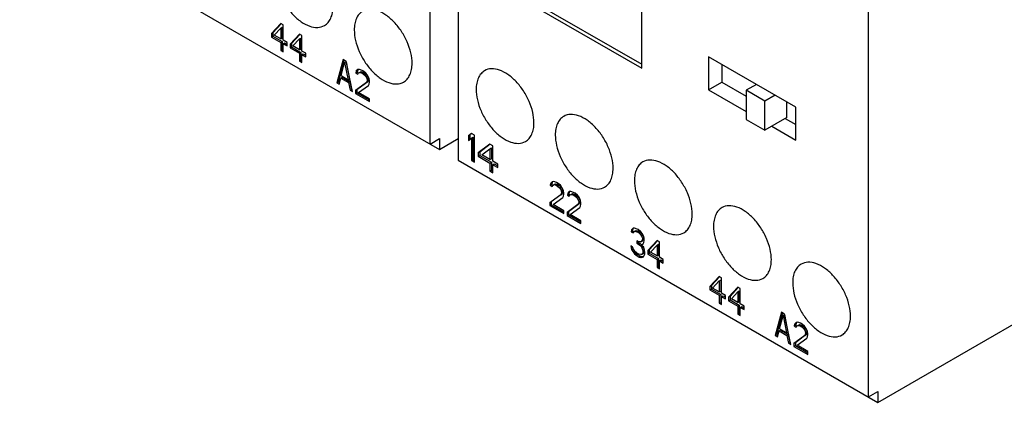
# Model space of a CAD drawing. Units: inches. Extents: x 0.7 to 21.3, y 0.5 to 16.
# Drawn here: x 17.4 to 18.8, y 11.4 to 12 of the extents above; entities that cross this region are included whole.
import ezdxf

# ---------------------------------------------------------------- set-up
doc = ezdxf.new("R2010")
doc.units = ezdxf.units.IN
doc.header["$LTSCALE"] = 1.21
doc.header["$MEASUREMENT"] = 0
doc.layers.get('0').update_dxf_attribs({"linetype": 'CONTINUOUS'})
doc.layers.add('02___PRT_ALL_AXES', color=7, linetype='CONTINUOUS')

msp = doc.modelspace()

# ---------------------------------------------------------------- linework, layer by layer
at = {"color": 7, "linetype": 'CONTINUOUS'}
for p, q in [((17.9728, 11.8252), (17.9728, 12.5163)), ((18.0146, 12.4922), (18.0146, 11.8011)), ((17.3603, 12.1788), (17.9867, 11.8171)), ((18.627, 11.4475), (18.627, 12.1386)), ((18.0658, 12.0669), (18.2885, 11.9383)), ((18.0709, 12.0699), (18.2885, 11.9443)), ((18.2885, 11.9383), (18.2885, 12.0386)), ((17.7501, 12.0052), (17.7362, 11.9902)), ((17.7506, 12.0047), (17.7383, 11.9914)), ((17.7536, 12.0032), (17.7501, 12.0052)), ((17.7362, 11.9902), (17.7383, 11.9914)), ((17.7362, 11.9902), (17.7362, 11.985)), ((17.7383, 11.9914), (17.7383, 11.9862)), ((17.7402, 11.9878), (17.7501, 11.9984)), ((17.7501, 11.9984), (17.7522, 11.9996)), ((17.7501, 11.9984), (17.7501, 11.9821)), ((17.7522, 11.9996), (17.7522, 11.9833)), ((17.7536, 11.9801), (17.7536, 12.0032)), ((17.7362, 11.985), (17.7383, 11.9862)), ((17.7362, 11.985), (17.7501, 11.977)), ((17.7383, 11.9862), (17.7522, 11.9782)), ((17.7501, 11.9821), (17.7402, 11.9878)), ((17.7501, 11.9821), (17.7522, 11.9833)), ((17.7501, 11.977), (17.7522, 11.9782)), ((17.7501, 11.977), (17.7501, 11.965)), ((17.7522, 11.9782), (17.7522, 11.9662)), ((17.7594, 11.9768), (17.7536, 11.9801)), ((17.7536, 11.975), (17.7557, 11.9762)), ((17.7536, 11.975), (17.7594, 11.9716)), ((17.7536, 11.963), (17.7536, 11.975)), ((17.7557, 11.9762), (17.7594, 11.974)), ((17.7594, 11.9716), (17.7594, 11.9768)), ((17.7779, 11.9891), (17.764, 11.9741)), ((17.764, 11.9741), (17.7661, 11.9753)), ((17.7785, 11.9886), (17.7661, 11.9753)), ((17.7661, 11.9753), (17.7661, 11.9702)), ((17.7681, 11.9717), (17.7779, 11.9823)), ((17.7814, 11.9871), (17.7779, 11.9891)), ((17.7779, 11.9823), (17.78, 11.9835)), ((17.7779, 11.9823), (17.7779, 11.966)), ((17.78, 11.9835), (17.78, 11.9672)), ((17.7814, 11.964), (17.7814, 11.9871)), ((17.7501, 11.965), (17.7522, 11.9662)), ((17.7501, 11.965), (17.7536, 11.963)), ((17.7522, 11.9662), (17.7536, 11.9654)), ((17.764, 11.9741), (17.764, 11.9689)), ((17.764, 11.9689), (17.7661, 11.9702)), ((17.764, 11.9689), (17.7779, 11.9609)), ((17.7661, 11.9702), (17.78, 11.9621)), ((17.7779, 11.966), (17.7681, 11.9717)), ((17.7779, 11.966), (17.78, 11.9672)), ((17.7779, 11.9609), (17.78, 11.9621)), ((17.7779, 11.9609), (17.7779, 11.9489)), ((17.78, 11.9621), (17.78, 11.9501)), ((17.7872, 11.9607), (17.7814, 11.964)), ((17.7814, 11.9589), (17.7835, 11.9601)), ((17.7835, 11.9601), (17.7872, 11.958)), ((17.7872, 11.9556), (17.7872, 11.9607)), ((17.7779, 11.9489), (17.78, 11.9501)), ((17.7779, 11.9489), (17.7814, 11.9469)), ((17.78, 11.9501), (17.7814, 11.9493)), ((17.7814, 11.9589), (17.7872, 11.9556)), ((17.7814, 11.9469), (17.7814, 11.9589)), ((17.8429, 11.9516), (17.8336, 11.9168)), ((17.8444, 11.9507), (17.8357, 11.918)), ((17.84, 11.9268), (17.8452, 11.9469)), ((17.8475, 11.9489), (17.8429, 11.9516)), ((17.8452, 11.9469), (17.8473, 11.9481)), ((17.8452, 11.9469), (17.8504, 11.9208)), ((17.8473, 11.9481), (17.8525, 11.922)), ((17.8568, 11.9034), (17.8475, 11.9489)), ((18.5184, 11.8803), (18.3883, 11.9555)), ((18.3883, 11.9555), (18.3883, 11.9063)), ((17.8626, 11.9343), (17.862, 11.9312)), ((17.862, 11.9312), (17.8641, 11.9324)), ((17.862, 11.9312), (17.8649, 11.9295)), ((17.8649, 11.9363), (17.8626, 11.9343)), ((17.8626, 11.9343), (17.8647, 11.9355)), ((17.8647, 11.9355), (17.8641, 11.9324)), ((17.8641, 11.9324), (17.866, 11.9313)), ((17.8658, 11.9365), (17.8647, 11.9355)), ((17.8672, 11.9367), (17.8649, 11.9363)), ((17.8649, 11.9295), (17.8661, 11.9314)), ((17.8661, 11.9314), (17.8682, 11.9326)), ((17.8661, 11.9314), (17.8678, 11.9321)), ((17.8713, 11.9352), (17.8672, 11.9367)), ((17.8678, 11.9321), (17.8699, 11.9333)), ((17.8678, 11.9321), (17.8707, 11.9313)), ((17.8682, 11.9326), (17.8699, 11.9333)), ((17.8699, 11.9333), (17.8728, 11.9325)), ((17.8707, 11.9313), (17.8728, 11.9325)), ((17.8707, 11.9313), (17.873, 11.9299)), ((17.8736, 11.9339), (17.8713, 11.9352)), ((17.8728, 11.9325), (17.8751, 11.9311)), ((17.873, 11.9299), (17.8751, 11.9311)), ((17.8771, 11.931), (17.8736, 11.9339)), ((17.8751, 11.9311), (17.878, 11.9286)), ((17.8794, 11.928), (17.8771, 11.931)), ((18.4082, 11.944), (18.4082, 11.9178)), ((17.8336, 11.9168), (17.8357, 11.918)), ((17.8336, 11.9168), (17.8371, 11.9148)), ((17.8357, 11.918), (17.8376, 11.9169)), ((17.8371, 11.9148), (17.8394, 11.9237)), ((17.8394, 11.9237), (17.8415, 11.9249)), ((17.8394, 11.9237), (17.851, 11.917)), ((17.8504, 11.9208), (17.84, 11.9268)), ((17.8415, 11.9249), (17.8531, 11.9182)), ((17.8504, 11.9208), (17.8525, 11.922)), ((17.851, 11.917), (17.8531, 11.9182)), ((17.851, 11.917), (17.8533, 11.9054)), ((17.8531, 11.9182), (17.8554, 11.9066)), ((17.8777, 11.917), (17.8614, 11.905)), ((17.8798, 11.9182), (17.8635, 11.9062)), ((17.873, 11.9299), (17.8759, 11.9274)), ((17.8759, 11.9274), (17.878, 11.9286)), ((17.8759, 11.9274), (17.8777, 11.9247)), ((17.8777, 11.9247), (17.8798, 11.9259)), ((17.8777, 11.9247), (17.8788, 11.9215)), ((17.8788, 11.9197), (17.8777, 11.917)), ((17.8777, 11.917), (17.8798, 11.9182)), ((17.878, 11.9286), (17.8798, 11.9259)), ((17.8788, 11.9215), (17.8809, 11.9227)), ((17.8788, 11.9215), (17.8788, 11.9197)), ((17.8788, 11.9197), (17.8809, 11.921)), ((17.8817, 11.9232), (17.8794, 11.928)), ((17.8798, 11.9259), (17.8809, 11.9227)), ((17.8809, 11.921), (17.8798, 11.9182)), ((17.8809, 11.9227), (17.8809, 11.921)), ((17.8823, 11.9194), (17.8817, 11.9232)), ((17.8817, 11.9147), (17.8823, 11.9177)), ((17.8823, 11.9177), (17.8823, 11.9194)), ((18.3883, 11.9063), (18.4082, 11.9178)), ((18.4082, 11.9178), (18.4444, 11.8969)), ((17.8533, 11.9054), (17.8554, 11.9066)), ((17.8533, 11.9054), (17.8568, 11.9034)), ((17.8554, 11.9066), (17.8563, 11.9061)), ((17.8614, 11.905), (17.8635, 11.9062)), ((17.8614, 11.905), (17.8614, 11.9007)), ((17.8614, 11.9007), (17.8635, 11.9019)), ((17.8635, 11.9062), (17.8635, 11.9019)), ((17.8635, 11.9019), (17.8823, 11.8911)), ((17.8661, 11.9023), (17.8806, 11.9128)), ((17.8823, 11.8929), (17.8661, 11.9023)), ((17.8806, 11.9128), (17.8817, 11.9147)), ((18.3883, 11.9063), (18.4444, 11.8739)), ((18.4597, 11.9142), (18.4444, 11.9054)), ((18.4722, 11.8893), (18.4444, 11.9054)), ((18.4444, 11.9054), (18.4444, 11.862)), ((17.8614, 11.9007), (17.8823, 11.8887)), ((17.8823, 11.8887), (17.8823, 11.8929)), ((18.4875, 11.8982), (18.4722, 11.8893)), ((18.4722, 11.8459), (18.4722, 11.8893)), ((18.5049, 11.8648), (18.5049, 11.8881)), ((18.5184, 11.8311), (18.5184, 11.8803)), ((18.4444, 11.862), (18.4722, 11.8459)), ((18.5049, 11.8648), (18.4722, 11.8459)), ((18.5024, 11.8634), (18.5184, 11.8541)), ((18.4825, 11.8519), (18.5184, 11.8311)), ((17.9728, 11.8252), (17.9867, 11.8332)), ((17.9867, 11.8332), (17.9867, 11.8171)), ((17.9867, 11.8171), (18.0146, 11.8332)), ((18.0346, 11.841), (18.0302, 11.8375)), ((18.0302, 11.8375), (18.0323, 11.8387)), ((18.0302, 11.8375), (18.0302, 11.8307)), ((18.0302, 11.8307), (18.0346, 11.8341)), ((18.0348, 11.8407), (18.0323, 11.8387)), ((18.0323, 11.8387), (18.0323, 11.8323)), ((18.0389, 11.8385), (18.0346, 11.841)), ((18.0346, 11.8341), (18.0366, 11.8353)), ((18.0346, 11.8341), (18.0346, 11.8008)), ((18.0366, 11.8353), (18.0366, 11.802)), ((18.0389, 11.7983), (18.0389, 11.8385)), ((18.6409, 11.4394), (19.3341, 11.8397)), ((18.0621, 11.8251), (18.0447, 11.812)), ((18.0447, 11.812), (18.0468, 11.8132)), ((18.0623, 11.8248), (18.0468, 11.8132)), ((18.0468, 11.8132), (18.0468, 11.8081)), ((18.0498, 11.8091), (18.0621, 11.8182)), ((18.0665, 11.8225), (18.0621, 11.8251)), ((18.0621, 11.8182), (18.0642, 11.8194)), ((18.0621, 11.8182), (18.0621, 11.802)), ((18.0642, 11.8194), (18.0642, 11.8032)), ((18.0665, 11.7995), (18.0665, 11.8225)), ((18.0146, 11.8011), (18.6409, 11.4394)), ((18.0346, 11.8008), (18.0366, 11.802)), ((18.0346, 11.8008), (18.0389, 11.7983)), ((18.0366, 11.802), (18.0389, 11.8007)), ((18.0447, 11.812), (18.0447, 11.8069)), ((18.0447, 11.8069), (18.0468, 11.8081)), ((18.0447, 11.8069), (18.0621, 11.7968)), ((18.0468, 11.8081), (18.0642, 11.7981)), ((18.0621, 11.802), (18.0498, 11.8091)), ((18.0621, 11.802), (18.0642, 11.8032)), ((18.0737, 11.7953), (18.0665, 11.7995)), ((18.0621, 11.7968), (18.0642, 11.7981)), ((18.0621, 11.7968), (18.0621, 11.7849)), ((18.0621, 11.7849), (18.0642, 11.7861)), ((18.0621, 11.7849), (18.0665, 11.7824)), ((18.0642, 11.7981), (18.0642, 11.7861)), ((18.0642, 11.7861), (18.0665, 11.7848)), ((18.0665, 11.7943), (18.0685, 11.7955)), ((18.0665, 11.7943), (18.0737, 11.7902)), ((18.0665, 11.7824), (18.0665, 11.7943)), ((18.0685, 11.7955), (18.0737, 11.7926)), ((18.0737, 11.7902), (18.0737, 11.7953)), ((18.155, 11.7689), (18.1527, 11.7668)), ((18.1559, 11.769), (18.1548, 11.768)), ((18.1573, 11.7692), (18.155, 11.7689)), ((18.1614, 11.7677), (18.1573, 11.7692)), ((18.1527, 11.7668), (18.1521, 11.7637)), ((18.1521, 11.7637), (18.1542, 11.7649)), ((18.1521, 11.7637), (18.155, 11.762)), ((18.1527, 11.7668), (18.1548, 11.768)), ((18.1548, 11.768), (18.1542, 11.7649)), ((18.1542, 11.7649), (18.1561, 11.7638)), ((18.155, 11.762), (18.1562, 11.7639)), ((18.1562, 11.7639), (18.1583, 11.7651)), ((18.1562, 11.7639), (18.1579, 11.7646)), ((18.1579, 11.7646), (18.16, 11.7658)), ((18.1579, 11.7646), (18.1608, 11.7638)), ((18.1583, 11.7651), (18.16, 11.7658)), ((18.16, 11.7658), (18.1629, 11.765)), ((18.1608, 11.7638), (18.1629, 11.765)), ((18.1608, 11.7638), (18.1631, 11.7625)), ((18.1637, 11.7664), (18.1614, 11.7677)), ((18.1629, 11.765), (18.1652, 11.7637)), ((18.1631, 11.7625), (18.1652, 11.7637)), ((18.1631, 11.7625), (18.166, 11.7599)), ((18.1672, 11.7635), (18.1637, 11.7664)), ((18.1652, 11.7637), (18.1681, 11.7611)), ((18.166, 11.7599), (18.1681, 11.7611)), ((18.166, 11.7599), (18.1678, 11.7572)), ((18.1695, 11.7605), (18.1672, 11.7635)), ((18.1678, 11.7572), (18.1699, 11.7584)), ((18.1678, 11.7572), (18.1689, 11.754)), ((18.1681, 11.7611), (18.1699, 11.7584)), ((18.1689, 11.754), (18.171, 11.7552)), ((18.1718, 11.7557), (18.1695, 11.7605)), ((18.1699, 11.7584), (18.171, 11.7552)), ((18.171, 11.7552), (18.171, 11.7535)), ((18.1724, 11.752), (18.1718, 11.7557)), ((18.1814, 11.7543), (18.1803, 11.7532)), ((18.1829, 11.7545), (18.1805, 11.7541)), ((18.1869, 11.753), (18.1829, 11.7545)), ((18.1678, 11.7495), (18.1515, 11.7375)), ((18.1699, 11.7507), (18.1536, 11.7387)), ((18.1562, 11.7348), (18.1707, 11.7453)), ((18.1689, 11.7523), (18.1678, 11.7495)), ((18.1678, 11.7495), (18.1699, 11.7507)), ((18.1689, 11.754), (18.1689, 11.7523)), ((18.1689, 11.7523), (18.171, 11.7535)), ((18.171, 11.7535), (18.1699, 11.7507)), ((18.1707, 11.7453), (18.1718, 11.7472)), ((18.1718, 11.7472), (18.1724, 11.7503)), ((18.1724, 11.7503), (18.1724, 11.752)), ((18.1782, 11.752), (18.1776, 11.749)), ((18.1776, 11.749), (18.1797, 11.7502)), ((18.1776, 11.749), (18.1805, 11.7473)), ((18.1805, 11.7541), (18.1782, 11.752)), ((18.1782, 11.752), (18.1803, 11.7532)), ((18.1803, 11.7532), (18.1797, 11.7502)), ((18.1797, 11.7502), (18.1816, 11.7491)), ((18.1805, 11.7473), (18.1817, 11.7492)), ((18.1817, 11.7492), (18.1838, 11.7504)), ((18.1817, 11.7492), (18.1834, 11.7499)), ((18.1834, 11.7499), (18.1855, 11.7511)), ((18.1834, 11.7499), (18.1863, 11.7491)), ((18.1838, 11.7504), (18.1855, 11.7511)), ((18.1855, 11.7511), (18.1884, 11.7503)), ((18.1863, 11.7491), (18.1884, 11.7503)), ((18.1863, 11.7491), (18.1887, 11.7477)), ((18.1892, 11.7517), (18.1869, 11.753)), ((18.1884, 11.7503), (18.1908, 11.7489)), ((18.1887, 11.7477), (18.1908, 11.7489)), ((18.1887, 11.7477), (18.1916, 11.7452)), ((18.1927, 11.7488), (18.1892, 11.7517)), ((18.1908, 11.7489), (18.1937, 11.7464)), ((18.1916, 11.7452), (18.1937, 11.7464)), ((18.1916, 11.7452), (18.1933, 11.7425)), ((18.195, 11.7457), (18.1927, 11.7488)), ((18.1933, 11.7425), (18.1954, 11.7437)), ((18.1933, 11.7425), (18.1945, 11.7392)), ((18.1937, 11.7464), (18.1954, 11.7437)), ((18.1945, 11.7392), (18.1966, 11.7404)), ((18.1974, 11.741), (18.195, 11.7457)), ((18.1954, 11.7437), (18.1966, 11.7404)), ((18.1966, 11.7404), (18.1966, 11.7387)), ((18.1979, 11.7372), (18.1974, 11.741)), ((18.1515, 11.7375), (18.1536, 11.7387)), ((18.1515, 11.7375), (18.1515, 11.7332)), ((18.1515, 11.7332), (18.1536, 11.7344)), ((18.1515, 11.7332), (18.1724, 11.7212)), ((18.1536, 11.7387), (18.1536, 11.7344)), ((18.1536, 11.7344), (18.1724, 11.7236)), ((18.1724, 11.7255), (18.1562, 11.7348)), ((18.1724, 11.7212), (18.1724, 11.7255)), ((18.1933, 11.7348), (18.1771, 11.7228)), ((18.1954, 11.736), (18.1792, 11.724)), ((18.1817, 11.7201), (18.1962, 11.7305)), ((18.1945, 11.7375), (18.1933, 11.7348)), ((18.1933, 11.7348), (18.1954, 11.736)), ((18.1945, 11.7392), (18.1945, 11.7375)), ((18.1945, 11.7375), (18.1966, 11.7387)), ((18.1966, 11.7387), (18.1954, 11.736)), ((18.1962, 11.7305), (18.1974, 11.7324)), ((18.1974, 11.7324), (18.1979, 11.7355)), ((18.1979, 11.7355), (18.1979, 11.7372)), ((18.1771, 11.7228), (18.1792, 11.724)), ((18.1771, 11.7228), (18.1771, 11.7185)), ((18.1771, 11.7185), (18.1792, 11.7197)), ((18.1771, 11.7185), (18.1979, 11.7065)), ((18.1792, 11.724), (18.1792, 11.7197)), ((18.1792, 11.7197), (18.1979, 11.7089)), ((18.1979, 11.7107), (18.1817, 11.7201)), ((18.1979, 11.7065), (18.1979, 11.7107)), ((18.2732, 11.6972), (18.2727, 11.6941)), ((18.2756, 11.6993), (18.2732, 11.6972)), ((18.2732, 11.6972), (18.2753, 11.6984)), ((18.2753, 11.6984), (18.2747, 11.6953)), ((18.2765, 11.6994), (18.2753, 11.6984)), ((18.2779, 11.6996), (18.2756, 11.6993)), ((18.2767, 11.6943), (18.2788, 11.6955)), ((18.2819, 11.6981), (18.2779, 11.6996)), ((18.2785, 11.695), (18.2805, 11.6962)), ((18.2788, 11.6955), (18.2805, 11.6962)), ((18.2805, 11.6962), (18.2834, 11.6954)), ((18.2814, 11.6942), (18.2834, 11.6954)), ((18.2831, 11.6975), (18.2819, 11.6981)), ((18.2872, 11.6943), (18.2831, 11.6975)), ((18.2834, 11.6954), (18.2858, 11.6941)), ((18.2727, 11.6941), (18.2747, 11.6953)), ((18.2727, 11.6941), (18.2756, 11.6924)), ((18.2747, 11.6953), (18.2766, 11.6942)), ((18.2756, 11.6924), (18.2767, 11.6943)), ((18.2767, 11.6943), (18.2785, 11.695)), ((18.2785, 11.695), (18.2814, 11.6942)), ((18.2814, 11.6942), (18.2837, 11.6929)), ((18.2837, 11.6929), (18.2858, 11.6941)), ((18.2837, 11.6929), (18.2866, 11.6903)), ((18.2858, 11.6941), (18.2887, 11.6915)), ((18.2866, 11.6903), (18.2887, 11.6915)), ((18.2866, 11.6903), (18.2883, 11.6876)), ((18.2895, 11.6912), (18.2872, 11.6943)), ((18.2883, 11.6876), (18.2904, 11.6888)), ((18.2883, 11.6876), (18.2895, 11.6844)), ((18.2895, 11.6827), (18.2883, 11.6799)), ((18.2883, 11.6799), (18.2904, 11.6811)), ((18.2887, 11.6915), (18.2904, 11.6888)), ((18.2904, 11.6811), (18.2892, 11.6801)), ((18.2918, 11.6865), (18.2895, 11.6912)), ((18.2895, 11.6844), (18.2916, 11.6856)), ((18.2895, 11.6844), (18.2895, 11.6827)), ((18.2895, 11.6827), (18.2916, 11.6839)), ((18.2904, 11.6888), (18.2916, 11.6856)), ((18.2916, 11.6839), (18.2904, 11.6811)), ((18.2916, 11.6856), (18.2916, 11.6839)), ((18.2924, 11.6827), (18.2918, 11.6865)), ((18.2918, 11.6779), (18.2924, 11.681)), ((18.2924, 11.681), (18.2924, 11.6827)), ((18.3115, 11.6811), (18.2976, 11.666)), ((18.315, 11.6791), (18.3115, 11.6811)), ((18.275, 11.6714), (18.2721, 11.6731)), ((18.2721, 11.6731), (18.2727, 11.6702)), ((18.2727, 11.6702), (18.2747, 11.6714)), ((18.2727, 11.6702), (18.2738, 11.6669)), ((18.2738, 11.6669), (18.2759, 11.6681)), ((18.2738, 11.6669), (18.2756, 11.6642)), ((18.2747, 11.6714), (18.2759, 11.6681)), ((18.2756, 11.6693), (18.275, 11.6714)), ((18.2767, 11.667), (18.2756, 11.6693)), ((18.2759, 11.6681), (18.2776, 11.6654)), ((18.2779, 11.6654), (18.2767, 11.667)), ((18.2837, 11.6792), (18.2814, 11.6805)), ((18.2814, 11.6805), (18.2814, 11.6771)), ((18.2814, 11.6771), (18.2834, 11.6783)), ((18.2814, 11.6771), (18.2837, 11.6758)), ((18.2834, 11.6792), (18.2834, 11.6783)), ((18.2834, 11.6783), (18.2858, 11.677)), ((18.2872, 11.6789), (18.2837, 11.6792)), ((18.2837, 11.6758), (18.2858, 11.677)), ((18.2837, 11.6758), (18.2872, 11.6729)), ((18.2858, 11.677), (18.2883, 11.6748)), ((18.2872, 11.6789), (18.2892, 11.6801)), ((18.2883, 11.6799), (18.2872, 11.6789)), ((18.2872, 11.6729), (18.289, 11.674)), ((18.2872, 11.6729), (18.2889, 11.6702)), ((18.2883, 11.6748), (18.2906, 11.676)), ((18.2883, 11.6748), (18.2887, 11.675)), ((18.2912, 11.6714), (18.2883, 11.6748)), ((18.2889, 11.6702), (18.291, 11.6714)), ((18.2889, 11.6702), (18.2901, 11.6661)), ((18.2901, 11.6661), (18.2921, 11.6673)), ((18.2901, 11.6661), (18.2901, 11.6627)), ((18.2902, 11.6726), (18.291, 11.6714)), ((18.2906, 11.676), (18.2918, 11.6779)), ((18.291, 11.6714), (18.2921, 11.6673)), ((18.2924, 11.6682), (18.2912, 11.6714)), ((18.2921, 11.6673), (18.2921, 11.6639)), ((18.293, 11.6644), (18.2924, 11.6682)), ((18.2976, 11.666), (18.2997, 11.6672)), ((18.2976, 11.666), (18.2976, 11.6609)), ((18.312, 11.6806), (18.2997, 11.6672)), ((18.2997, 11.6672), (18.2997, 11.6621)), ((18.3017, 11.6637), (18.3115, 11.6742)), ((18.3115, 11.6742), (18.3136, 11.6754)), ((18.3115, 11.6742), (18.3115, 11.658)), ((18.3136, 11.6754), (18.3136, 11.6592)), ((18.315, 11.656), (18.315, 11.6791)), ((18.2756, 11.6642), (18.2776, 11.6654)), ((18.2756, 11.6642), (18.2779, 11.6612)), ((18.2776, 11.6654), (18.28, 11.6624)), ((18.2808, 11.6629), (18.2779, 11.6654)), ((18.2779, 11.6612), (18.28, 11.6624)), ((18.2779, 11.6612), (18.2802, 11.659)), ((18.28, 11.6624), (18.2823, 11.6602)), ((18.2802, 11.659), (18.2823, 11.6602)), ((18.2802, 11.659), (18.2848, 11.6563)), ((18.2843, 11.6609), (18.2808, 11.6629)), ((18.2823, 11.6602), (18.2869, 11.6575)), ((18.2872, 11.6601), (18.2843, 11.6609)), ((18.2848, 11.6563), (18.2869, 11.6575)), ((18.2848, 11.6563), (18.2872, 11.6558)), ((18.2869, 11.6575), (18.2892, 11.657)), ((18.2883, 11.6603), (18.2872, 11.6601)), ((18.2872, 11.6558), (18.2892, 11.657)), ((18.2872, 11.6558), (18.2895, 11.6562)), ((18.2883, 11.6603), (18.2904, 11.6615)), ((18.2895, 11.6613), (18.2883, 11.6603)), ((18.2892, 11.657), (18.2911, 11.6573)), ((18.2901, 11.6627), (18.2895, 11.6613)), ((18.2895, 11.6613), (18.2916, 11.6625)), ((18.2895, 11.6562), (18.2912, 11.6569)), ((18.2901, 11.6627), (18.2921, 11.6639)), ((18.2916, 11.6625), (18.2904, 11.6615)), ((18.2912, 11.6569), (18.2924, 11.6588)), ((18.2921, 11.6639), (18.2916, 11.6625)), ((18.2924, 11.6588), (18.293, 11.661)), ((18.293, 11.661), (18.293, 11.6644)), ((18.2976, 11.6609), (18.2997, 11.6621)), ((18.2976, 11.6609), (18.3115, 11.6529)), ((18.2997, 11.6621), (18.3136, 11.6541)), ((18.3115, 11.658), (18.3017, 11.6637)), ((18.3115, 11.658), (18.3136, 11.6592)), ((18.3115, 11.6529), (18.3136, 11.6541)), ((18.3115, 11.6529), (18.3115, 11.6409)), ((18.3136, 11.6541), (18.3136, 11.6421)), ((18.3208, 11.6526), (18.315, 11.656)), ((18.315, 11.6508), (18.3171, 11.6521)), ((18.3171, 11.6521), (18.3208, 11.6499)), ((18.3208, 11.6475), (18.3208, 11.6526)), ((18.3115, 11.6409), (18.3136, 11.6421)), ((18.3115, 11.6409), (18.315, 11.6389)), ((18.3136, 11.6421), (18.315, 11.6413)), ((18.315, 11.6508), (18.3208, 11.6475)), ((18.315, 11.6389), (18.315, 11.6508)), ((18.4043, 11.6275), (18.3904, 11.6124)), ((18.4048, 11.627), (18.3925, 11.6137)), ((18.4078, 11.6255), (18.4043, 11.6275)), ((18.4078, 11.6024), (18.4078, 11.6255)), ((18.3904, 11.6124), (18.3925, 11.6137)), ((18.3904, 11.6124), (18.3904, 11.6073)), ((18.3904, 11.6073), (18.3925, 11.6085)), ((18.3904, 11.6073), (18.4043, 11.5993)), ((18.3925, 11.6137), (18.3925, 11.6085)), ((18.3925, 11.6085), (18.4064, 11.6005)), ((18.3944, 11.6101), (18.4043, 11.6207)), ((18.4043, 11.6044), (18.3944, 11.6101)), ((18.4043, 11.6207), (18.4064, 11.6219)), ((18.4043, 11.6207), (18.4043, 11.6044)), ((18.4064, 11.6219), (18.4064, 11.6056)), ((18.4321, 11.6114), (18.4182, 11.5964)), ((18.4327, 11.6109), (18.4203, 11.5976)), ((18.4356, 11.6094), (18.4321, 11.6114)), ((18.4356, 11.5863), (18.4356, 11.6094)), ((18.4043, 11.6044), (18.4064, 11.6056)), ((18.4043, 11.5993), (18.4064, 11.6005)), ((18.4043, 11.5993), (18.4043, 11.5873)), ((18.4064, 11.6005), (18.4064, 11.5885)), ((18.4136, 11.5991), (18.4078, 11.6024)), ((18.4078, 11.5973), (18.4099, 11.5985)), ((18.4078, 11.5973), (18.4136, 11.5939)), ((18.4078, 11.5853), (18.4078, 11.5973)), ((18.4099, 11.5985), (18.4136, 11.5963)), ((18.4136, 11.5939), (18.4136, 11.5991)), ((18.4182, 11.5964), (18.4203, 11.5976)), ((18.4182, 11.5964), (18.4182, 11.5912)), ((18.4203, 11.5976), (18.4203, 11.5925)), ((18.4223, 11.594), (18.4321, 11.6046)), ((18.4321, 11.5883), (18.4223, 11.594)), ((18.4321, 11.6046), (18.4342, 11.6058)), ((18.4321, 11.6046), (18.4321, 11.5883)), ((18.4342, 11.6058), (18.4342, 11.5895)), ((18.4043, 11.5873), (18.4064, 11.5885)), ((18.4043, 11.5873), (18.4078, 11.5853)), ((18.4064, 11.5885), (18.4078, 11.5877)), ((18.4182, 11.5912), (18.4203, 11.5925)), ((18.4182, 11.5912), (18.4321, 11.5832)), ((18.4203, 11.5925), (18.4342, 11.5844)), ((18.4321, 11.5883), (18.4342, 11.5895)), ((18.4321, 11.5832), (18.4342, 11.5844)), ((18.4321, 11.5832), (18.4321, 11.5712)), ((18.4342, 11.5844), (18.4342, 11.5724)), ((18.4414, 11.583), (18.4356, 11.5863)), ((18.4356, 11.5812), (18.4377, 11.5824)), ((18.4356, 11.5812), (18.4414, 11.5779)), ((18.4356, 11.5692), (18.4356, 11.5812)), ((18.4377, 11.5824), (18.4414, 11.5803)), ((18.4414, 11.5779), (18.4414, 11.583)), ((18.4321, 11.5712), (18.4342, 11.5724)), ((18.4321, 11.5712), (18.4356, 11.5692)), ((18.4342, 11.5724), (18.4356, 11.5716)), ((18.4971, 11.5739), (18.4878, 11.5391)), ((18.4986, 11.573), (18.4899, 11.5403)), ((18.4942, 11.5491), (18.4994, 11.5692)), ((18.5017, 11.5712), (18.4971, 11.5739)), ((18.4994, 11.5692), (18.5015, 11.5704)), ((18.4994, 11.5692), (18.5046, 11.5431)), ((18.5015, 11.5704), (18.5067, 11.5443)), ((18.511, 11.5257), (18.5017, 11.5712)), ((18.5046, 11.5431), (18.4942, 11.5491)), ((18.5168, 11.5566), (18.5162, 11.5535)), ((18.5162, 11.5535), (18.5183, 11.5547)), ((18.5162, 11.5535), (18.5191, 11.5518)), ((18.5191, 11.5586), (18.5168, 11.5566)), ((18.5168, 11.5566), (18.5189, 11.5578)), ((18.5189, 11.5578), (18.5183, 11.5547)), ((18.5183, 11.5547), (18.5202, 11.5536)), ((18.52, 11.5588), (18.5189, 11.5578)), ((18.5215, 11.559), (18.5191, 11.5586)), ((18.5191, 11.5518), (18.5203, 11.5537)), ((18.5203, 11.5537), (18.5224, 11.5549)), ((18.5203, 11.5537), (18.522, 11.5544)), ((18.5255, 11.5575), (18.5215, 11.559)), ((18.522, 11.5544), (18.5241, 11.5556)), ((18.522, 11.5544), (18.5249, 11.5536)), ((18.5224, 11.5549), (18.5241, 11.5556)), ((18.5241, 11.5556), (18.527, 11.5548)), ((18.5249, 11.5536), (18.527, 11.5548)), ((18.5249, 11.5536), (18.5273, 11.5522)), ((18.5278, 11.5562), (18.5255, 11.5575)), ((18.527, 11.5548), (18.5294, 11.5534)), ((18.5273, 11.5522), (18.5294, 11.5534)), ((18.5273, 11.5522), (18.5302, 11.5497)), ((18.5313, 11.5533), (18.5278, 11.5562)), ((18.5294, 11.5534), (18.5323, 11.5509)), ((18.5302, 11.5497), (18.5323, 11.5509)), ((18.5302, 11.5497), (18.5319, 11.547)), ((18.5336, 11.5503), (18.5313, 11.5533)), ((18.5323, 11.5509), (18.534, 11.5482)), ((18.536, 11.5455), (18.5336, 11.5503)), ((18.4878, 11.5391), (18.4899, 11.5403)), ((18.4878, 11.5391), (18.4913, 11.5371)), ((18.4899, 11.5403), (18.4918, 11.5392)), ((18.4913, 11.5371), (18.4936, 11.546)), ((18.4936, 11.546), (18.4957, 11.5472)), ((18.4936, 11.546), (18.5052, 11.5393)), ((18.4957, 11.5472), (18.5073, 11.5405)), ((18.5046, 11.5431), (18.5067, 11.5443)), ((18.5052, 11.5393), (18.5073, 11.5405)), ((18.5052, 11.5393), (18.5075, 11.5277)), ((18.5073, 11.5405), (18.5096, 11.5289)), ((18.5319, 11.5393), (18.5157, 11.5273)), ((18.534, 11.5405), (18.5178, 11.5285)), ((18.5203, 11.5246), (18.5348, 11.5351)), ((18.5319, 11.547), (18.534, 11.5482)), ((18.5319, 11.547), (18.5331, 11.5438)), ((18.5331, 11.542), (18.5319, 11.5393)), ((18.5319, 11.5393), (18.534, 11.5405)), ((18.5331, 11.5438), (18.5352, 11.545)), ((18.5331, 11.5438), (18.5331, 11.542)), ((18.5331, 11.542), (18.5352, 11.5433)), ((18.534, 11.5482), (18.5352, 11.545)), ((18.5352, 11.5433), (18.534, 11.5405)), ((18.5348, 11.5351), (18.536, 11.537)), ((18.5352, 11.545), (18.5352, 11.5433)), ((18.5365, 11.5417), (18.536, 11.5455)), ((18.536, 11.537), (18.5365, 11.54)), ((18.5365, 11.54), (18.5365, 11.5417)), ((18.5075, 11.5277), (18.5096, 11.5289)), ((18.5075, 11.5277), (18.511, 11.5257)), ((18.5096, 11.5289), (18.5105, 11.5284)), ((18.5157, 11.5273), (18.5178, 11.5285)), ((18.5157, 11.5273), (18.5157, 11.523)), ((18.5157, 11.523), (18.5178, 11.5242)), ((18.5157, 11.523), (18.5365, 11.511)), ((18.5178, 11.5285), (18.5178, 11.5242)), ((18.5178, 11.5242), (18.5365, 11.5134)), ((18.5365, 11.5152), (18.5203, 11.5246)), ((18.5365, 11.511), (18.5365, 11.5152)), ((18.627, 11.4475), (18.6409, 11.4555)), ((18.6409, 11.4555), (18.6409, 11.4394))]:
    msp.add_line(p, q, dxfattribs=at)
at = {"layer": '02___PRT_ALL_AXES', "color": 7, "linetype": 'CONTINUOUS'}
for points, knots in [([(17.7415, 12.08), (17.7415, 12.0747), (17.743, 12.0638), (17.7484, 12.0477), (17.7568, 12.0322), (17.7675, 12.0185), (17.7795, 12.0078), (17.7921, 12.0009), (17.8045, 11.9985), (17.8121, 12.0004), (17.8152, 12.0022)], [0, 0, 0, 0, 0.128834, 0.270576, 0.417899, 0.562403, 0.696217, 0.813603, 0.913067, 1, 1, 1, 1]), ([(17.8152, 12.0022), (17.8172, 12.0034), (17.8209, 12.0065), (17.825, 12.0131), (17.8273, 12.0212), (17.8278, 12.027), (17.8278, 12.0301)], [0, 0, 0, 0, 0.217782, 0.450931, 0.710263, 1, 1, 1, 1]), ([(17.8722, 12.0234), (17.8702, 12.0223), (17.8664, 12.0191), (17.8624, 12.0126), (17.8601, 12.0045), (17.8596, 11.9986), (17.8596, 11.9955)], [0, 0, 0, 0, 0.217782, 0.450931, 0.710263, 1, 1, 1, 1]), ([(17.9459, 11.9457), (17.9459, 11.9509), (17.9444, 11.9619), (17.939, 11.978), (17.9306, 11.9935), (17.9199, 12.0071), (17.9078, 12.0178), (17.8952, 12.0247), (17.8829, 12.0272), (17.8753, 12.0252), (17.8722, 12.0234)], [0, 0, 0, 0, 0.128834, 0.270576, 0.417899, 0.562403, 0.696217, 0.813603, 0.913067, 1, 1, 1, 1]), ([(17.8596, 11.9955), (17.8596, 11.9903), (17.861, 11.9793), (17.8665, 11.9632), (17.8749, 11.9477), (17.8855, 11.9341), (17.8976, 11.9234), (17.9102, 11.9165), (17.9225, 11.914), (17.9302, 11.916), (17.9333, 11.9178)], [0, 0, 0, 0, 0.128834, 0.270576, 0.417899, 0.562403, 0.696217, 0.813603, 0.913067, 1, 1, 1, 1]), ([(17.9333, 11.9178), (17.9353, 11.9189), (17.939, 11.9221), (17.943, 11.9286), (17.9454, 11.9367), (17.9459, 11.9426), (17.9459, 11.9457)], [0, 0, 0, 0, 0.217782, 0.450931, 0.710263, 1, 1, 1, 1]), ([(18.0541, 11.9347), (18.0521, 11.9335), (18.0483, 11.9304), (18.0443, 11.9238), (18.042, 11.9157), (18.0415, 11.9099), (18.0415, 11.9068)], [0, 0, 0, 0, 0.217782, 0.450931, 0.710263, 1, 1, 1, 1]), ([(18.1278, 11.8569), (18.1278, 11.8622), (18.1263, 11.8731), (18.1209, 11.8892), (18.1125, 11.9048), (18.1018, 11.9184), (18.0897, 11.9291), (18.0771, 11.936), (18.0648, 11.9384), (18.0572, 11.9365), (18.0541, 11.9347)], [0, 0, 0, 0, 0.128834, 0.270576, 0.417899, 0.562403, 0.696217, 0.813603, 0.913067, 1, 1, 1, 1]), ([(18.0415, 11.9068), (18.0415, 11.9016), (18.0429, 11.8906), (18.0484, 11.8745), (18.0568, 11.859), (18.0674, 11.8453), (18.0795, 11.8346), (18.0921, 11.8278), (18.1044, 11.8253), (18.1121, 11.8273), (18.1152, 11.829)], [0, 0, 0, 0, 0.128834, 0.270576, 0.417899, 0.562403, 0.696217, 0.813603, 0.913067, 1, 1, 1, 1]), ([(18.1722, 11.8665), (18.1702, 11.8654), (18.1664, 11.8622), (18.1624, 11.8556), (18.16, 11.8476), (18.1596, 11.8417), (18.1596, 11.8386)], [0, 0, 0, 0, 0.217782, 0.450931, 0.710263, 1, 1, 1, 1]), ([(18.2459, 11.7888), (18.2459, 11.794), (18.2444, 11.805), (18.239, 11.8211), (18.2306, 11.8366), (18.2199, 11.8502), (18.2078, 11.8609), (18.1952, 11.8678), (18.1829, 11.8703), (18.1752, 11.8683), (18.1722, 11.8665)], [0, 0, 0, 0, 0.128834, 0.270576, 0.417899, 0.562403, 0.696217, 0.813603, 0.913067, 1, 1, 1, 1]), ([(18.1152, 11.829), (18.1172, 11.8302), (18.1209, 11.8333), (18.1249, 11.8399), (18.1273, 11.848), (18.1278, 11.8539), (18.1278, 11.8569)], [0, 0, 0, 0, 0.217782, 0.450931, 0.710263, 1, 1, 1, 1]), ([(18.1596, 11.8386), (18.1596, 11.8334), (18.161, 11.8224), (18.1665, 11.8063), (18.1749, 11.7908), (18.1855, 11.7771), (18.1976, 11.7665), (18.2102, 11.7596), (18.2225, 11.7571), (18.2302, 11.7591), (18.2332, 11.7608)], [0, 0, 0, 0, 0.128834, 0.270576, 0.417899, 0.562403, 0.696217, 0.813603, 0.913067, 1, 1, 1, 1]), ([(18.2903, 11.7984), (18.2883, 11.7972), (18.2845, 11.794), (18.2805, 11.7875), (18.2781, 11.7794), (18.2776, 11.7735), (18.2776, 11.7704)], [0, 0, 0, 0, 0.217782, 0.450931, 0.710263, 1, 1, 1, 1]), ([(18.3639, 11.7206), (18.3639, 11.7258), (18.3625, 11.7368), (18.357, 11.7529), (18.3486, 11.7684), (18.338, 11.7821), (18.3259, 11.7927), (18.3133, 11.7996), (18.301, 11.8021), (18.2933, 11.8001), (18.2903, 11.7984)], [0, 0, 0, 0, 0.128834, 0.270576, 0.417899, 0.562403, 0.696217, 0.813603, 0.913067, 1, 1, 1, 1]), ([(18.2332, 11.7608), (18.2352, 11.762), (18.239, 11.7652), (18.243, 11.7717), (18.2454, 11.7798), (18.2459, 11.7857), (18.2459, 11.7888)], [0, 0, 0, 0, 0.217782, 0.450931, 0.710263, 1, 1, 1, 1]), ([(18.2776, 11.7704), (18.2776, 11.7652), (18.2791, 11.7542), (18.2845, 11.7381), (18.2929, 11.7226), (18.3036, 11.709), (18.3157, 11.6983), (18.3283, 11.6914), (18.3406, 11.6889), (18.3483, 11.6909), (18.3513, 11.6927)], [0, 0, 0, 0, 0.128834, 0.270576, 0.417899, 0.562403, 0.696217, 0.813603, 0.913067, 1, 1, 1, 1]), ([(18.4084, 11.7302), (18.4063, 11.729), (18.4026, 11.7259), (18.3986, 11.7193), (18.3962, 11.7112), (18.3957, 11.7053), (18.3957, 11.7023)], [0, 0, 0, 0, 0.217782, 0.450931, 0.710263, 1, 1, 1, 1]), ([(18.482, 11.6524), (18.482, 11.6577), (18.4806, 11.6686), (18.4751, 11.6847), (18.4667, 11.7002), (18.4561, 11.7139), (18.444, 11.7246), (18.4314, 11.7315), (18.4191, 11.7339), (18.4114, 11.732), (18.4084, 11.7302)], [0, 0, 0, 0, 0.128834, 0.270576, 0.417899, 0.562403, 0.696217, 0.813603, 0.913067, 1, 1, 1, 1]), ([(18.3513, 11.6927), (18.3533, 11.6938), (18.3571, 11.697), (18.3611, 11.7036), (18.3635, 11.7116), (18.3639, 11.7175), (18.3639, 11.7206)], [0, 0, 0, 0, 0.217782, 0.450931, 0.710263, 1, 1, 1, 1]), ([(18.3957, 11.7023), (18.3957, 11.697), (18.3972, 11.6861), (18.4026, 11.67), (18.411, 11.6545), (18.4217, 11.6408), (18.4338, 11.6301), (18.4464, 11.6232), (18.4587, 11.6208), (18.4663, 11.6227), (18.4694, 11.6245)], [0, 0, 0, 0, 0.128834, 0.270576, 0.417899, 0.562403, 0.696217, 0.813603, 0.913067, 1, 1, 1, 1]), ([(18.4694, 11.6245), (18.4714, 11.6257), (18.4752, 11.6288), (18.4792, 11.6354), (18.4816, 11.6435), (18.482, 11.6493), (18.482, 11.6524)], [0, 0, 0, 0, 0.217782, 0.450931, 0.710263, 1, 1, 1, 1]), ([(18.5264, 11.6457), (18.5244, 11.6446), (18.5207, 11.6414), (18.5166, 11.6349), (18.5143, 11.6268), (18.5138, 11.6209), (18.5138, 11.6178)], [0, 0, 0, 0, 0.217782, 0.450931, 0.710263, 1, 1, 1, 1]), ([(18.6001, 11.568), (18.6001, 11.5732), (18.5986, 11.5842), (18.5932, 11.6003), (18.5848, 11.6158), (18.5741, 11.6294), (18.5621, 11.6401), (18.5495, 11.647), (18.5371, 11.6495), (18.5295, 11.6475), (18.5264, 11.6457)], [0, 0, 0, 0, 0.128834, 0.270576, 0.417899, 0.562403, 0.696217, 0.813603, 0.913067, 1, 1, 1, 1]), ([(18.5138, 11.6178), (18.5138, 11.6126), (18.5153, 11.6016), (18.5207, 11.5855), (18.5291, 11.57), (18.5398, 11.5564), (18.5518, 11.5457), (18.5644, 11.5388), (18.5768, 11.5363), (18.5844, 11.5383), (18.5875, 11.54)], [0, 0, 0, 0, 0.128834, 0.270576, 0.417899, 0.562403, 0.696217, 0.813603, 0.913067, 1, 1, 1, 1]), ([(18.5875, 11.54), (18.5895, 11.5412), (18.5932, 11.5444), (18.5973, 11.5509), (18.5996, 11.559), (18.6001, 11.5649), (18.6001, 11.568)], [0, 0, 0, 0, 0.217782, 0.450931, 0.710263, 1, 1, 1, 1])]:
    msp.add_open_spline(points, degree=3, knots=knots, dxfattribs=at)

doc.saveas('drawing.dxf')
